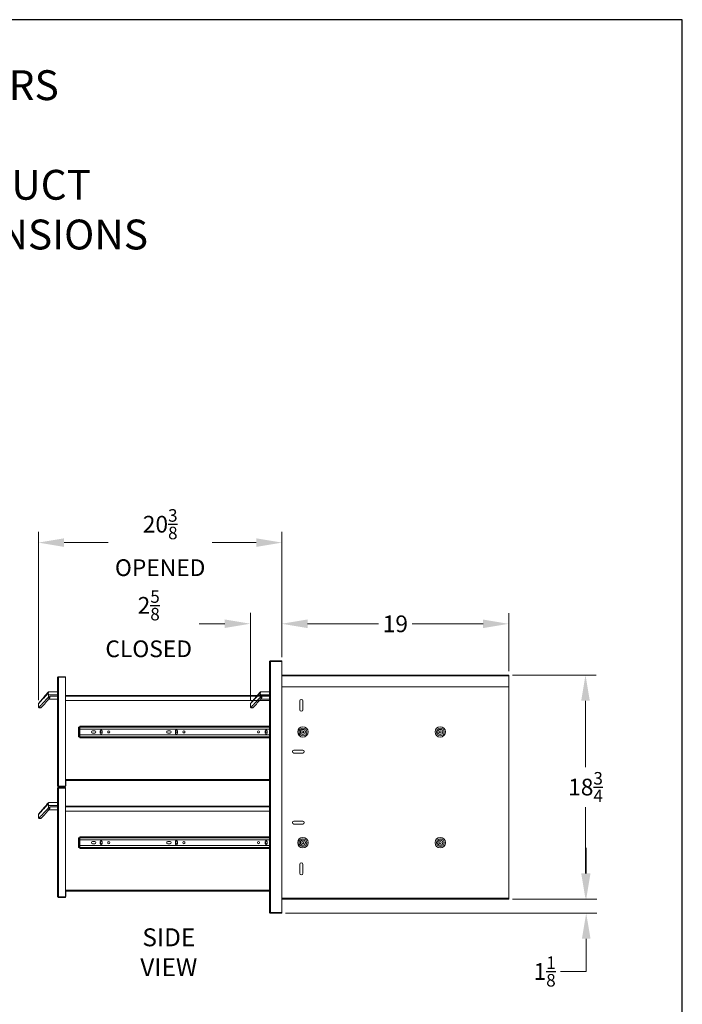
# Model space of a CAD drawing. Units: millimetres. Extents: x 108 to 220, y 28 to 175.
# Drawn here: x 164 to 220, y 92 to 175 of the extents above; entities that cross this region are included whole.
import ezdxf

# ---------------------------------------------------------------- set-up
doc = ezdxf.new("R2010")
doc.units = ezdxf.units.MM
doc.header["$PDSIZE"] = -1
doc.layers.add('Lynx Dims', color=1, linetype='Continuous', lineweight=15)
doc.layers.add('TITLE_BLOCK', color=174, linetype='Continuous')
doc.styles.get("Standard").update_dxf_attribs({"font": 'simplex.shx'})
doc.dimstyles.get("Standard").update_dxf_attribs({"dimtxt": 0.28, "dimasz": 0.43, "dimexe": 0.18, "dimexo": 0.0625, "dimgap": 0.09, "dimtad": 0, "dimtih": 1, "dimtoh": 1, "dimdec": 3, "dimzin": 0, "dimdsep": 46, "dimlunit": 5, "dimtxsty": 'Standard', "dimcen": 0.14, "dimclrd": 256, "dimclre": 256, "dimclrt": 256, "dimadec": 0, "dimazin": 0, "dimtfac": 0.75, "dimtdec": 3, "dimtofl": 0, "dimtmove": 0, "dimatfit": 3, "dimfxl": 1, "dimtolj": 1, "dimtzin": 0, "dimlwd": -1, "dimlwe": -1, "dimarcsym": 0})

# ---------------------------------------------------------------- blocks, each defined once
blk = doc.blocks.new('*D15')
at = {"layer": 'Defpoints', "color": 0, "transparency": 16777216}
for p in [(205.22, 124.352), (186.22, 121.241), (205.22, 120.065)]:
    blk.add_point(p, dxfattribs=at)
at = {"layer": 'Lynx Dims', "transparency": 16777216}
for p, q in [((186.22, 121.553), (186.22, 125.252)), ((205.22, 120.378), (205.22, 125.252)), ((188.37, 124.352), (194.304, 124.352)), ((203.07, 124.352), (197.137, 124.352))]:
    blk.add_line(p, q, dxfattribs=at)
for points in [[(188.37, 124.71), (188.37, 123.994), (186.22, 124.352)], [(203.07, 124.71), (203.07, 123.994), (205.22, 124.352)]]:
    blk.add_solid(points, dxfattribs=at)
at = {"layer": 'Lynx Dims', "lineweight": 30, "transparency": 16777216, "insert": (195.72, 124.352), "char_height": 1.4, "attachment_point": 5}
blk.add_mtext('\\A1;19', dxfattribs=at)
blk = doc.blocks.new('*D16')
at = {"layer": 'Defpoints', "color": 0, "transparency": 16777216}
for p in [(205.22, 120.065), (205.22, 101.29), (211.643, 101.29)]:
    blk.add_point(p, dxfattribs=at)
at = {"layer": 'Lynx Dims', "transparency": 16777216}
for p, q in [((205.533, 120.065), (212.543, 120.065)), ((211.643, 117.915), (211.643, 112.352)), ((211.643, 103.44), (211.643, 109.002)), ((205.533, 101.29), (212.543, 101.29))]:
    blk.add_line(p, q, dxfattribs=at)
for points in [[(211.285, 117.915), (212.001, 117.915), (211.643, 120.065)], [(211.285, 103.44), (212.001, 103.44), (211.643, 101.29)]]:
    blk.add_solid(points, dxfattribs=at)
at = {"layer": 'Lynx Dims', "lineweight": 30, "transparency": 16777216, "insert": (211.643, 110.677), "char_height": 1.4, "attachment_point": 5}
blk.add_mtext('\\A1;18{\\H0.750000x;\\S3/4;}', dxfattribs=at)
blk = doc.blocks.new('*D17')
at = {"layer": 'Defpoints', "color": 0, "transparency": 16777216}
for p in [(205.22, 101.29), (211.702, 101.29), (186.22, 100.116)]:
    blk.add_point(p, dxfattribs=at)
at = {"layer": 'Lynx Dims', "transparency": 16777216}
for p, q in [((211.702, 103.44), (211.702, 105.59)), ((205.533, 101.29), (212.602, 101.29)), ((186.533, 100.116), (212.602, 100.116)), ((211.702, 97.966), (211.702, 95.228)), ((211.702, 95.228), (209.552, 95.228))]:
    blk.add_line(p, q, dxfattribs=at)
for points in [[(211.344, 103.44), (212.061, 103.44), (211.702, 101.29)], [(211.344, 97.966), (212.061, 97.966), (211.702, 100.116)]]:
    blk.add_solid(points, dxfattribs=at)
at = {"layer": 'Lynx Dims', "lineweight": 30, "transparency": 16777216, "insert": (208.219, 95.228), "char_height": 1.4, "attachment_point": 5}
blk.add_mtext('\\A1;1{\\H0.750000x;\\S1/8;}', dxfattribs=at)
blk = doc.blocks.new('*D18')
at = {"layer": 'Defpoints', "color": 0, "transparency": 16777216}
for p in [(165.832, 131.157), (186.22, 121.241), (165.832, 117.636)]:
    blk.add_point(p, dxfattribs=at)
at = {"layer": 'Lynx Dims', "transparency": 16777216}
for p, q in [((165.832, 117.948), (165.832, 132.057)), ((186.22, 121.553), (186.22, 132.057)), ((167.982, 131.157), (171.676, 131.157)), ((184.07, 131.157), (180.376, 131.157))]:
    blk.add_line(p, q, dxfattribs=at)
for points in [[(167.982, 131.515), (167.982, 130.798), (165.832, 131.157)], [(184.07, 131.515), (184.07, 130.798), (186.22, 131.157)]]:
    blk.add_solid(points, dxfattribs=at)
at = {"layer": 'Lynx Dims', "lineweight": 30, "transparency": 16777216, "insert": (176.026, 131.157), "char_height": 1.4, "attachment_point": 5}
blk.add_mtext('\\A1;20{\\H0.750000x;\\S3/8;} \\POPENED', dxfattribs=at)
blk = doc.blocks.new('*D19')
at = {"layer": 'Defpoints', "color": 0, "transparency": 16777216}
for p in [(183.582, 124.361), (186.22, 121.241), (183.582, 117.636)]:
    blk.add_point(p, dxfattribs=at)
at = {"layer": 'Lynx Dims', "transparency": 16777216}
for p, q in [((183.582, 117.948), (183.582, 125.261)), ((186.22, 121.553), (186.22, 125.261)), ((181.432, 124.361), (179.282, 124.361)), ((188.37, 124.361), (190.52, 124.361))]:
    blk.add_line(p, q, dxfattribs=at)
for points in [[(181.432, 124.72), (181.432, 124.003), (183.582, 124.361)], [(188.37, 124.72), (188.37, 124.003), (186.22, 124.361)]]:
    blk.add_solid(points, dxfattribs=at)
at = {"layer": 'Lynx Dims', "lineweight": 30, "transparency": 16777216, "insert": (175.066, 124.361), "char_height": 1.4, "attachment_point": 5}
blk.add_mtext('\\A1;2{\\H0.750000x;\\S5/8;}\\PCLOSED', dxfattribs=at)

msp = doc.modelspace()

# ---------------------------------------------------------------- linework, layer by layer
at = {"color": 7, "linetype": 'Continuous', "lineweight": 15}
for p, q in [((185.1825, 100.1859), (185.1825, 121.1709)), ((185.2525, 121.2409), (185.2525, 121.2029)), ((185.2525, 121.2409), (186.2205, 121.2409)), ((186.2205, 121.2029), (185.2525, 121.2029)), ((185.2525, 121.1958), (185.2525, 100.1609)), ((185.2525, 121.1958), (186.2205, 121.1958)), ((186.2205, 121.2029), (186.2205, 121.2409)), ((186.2205, 121.1958), (186.2205, 100.1609)), ((167.4325, 110.7839), (167.4325, 119.8469)), ((167.5015, 119.9159), (167.5015, 119.8779)), ((167.5015, 119.9159), (168.0955, 119.9159)), ((168.0955, 119.8779), (167.5015, 119.8779)), ((167.5015, 119.8708), (167.5015, 110.7599)), ((167.5015, 119.8708), (168.0955, 119.8708)), ((168.0955, 119.8779), (168.0955, 119.9159)), ((168.0955, 119.8708), (168.0955, 110.7599)), ((186.2205, 120.0651), (205.2205, 120.0651)), ((205.2205, 119.9961), (205.2205, 120.0651)), ((205.2205, 119.0771), (205.2205, 119.9961)), ((186.2205, 119.0771), (205.2205, 119.0771)), ((205.2205, 119.0771), (205.2205, 101.3589)), ((166.6758, 118.4159), (166.6891, 118.4159)), ((166.6758, 118.2036), (166.6758, 118.4159)), ((166.6758, 118.2036), (166.6891, 118.2036)), ((166.6891, 118.4159), (166.6891, 118.2036)), ((167.4325, 118.4159), (166.6891, 118.4159)), ((167.4325, 118.0459), (166.7109, 118.0459)), ((166.7111, 118.6659), (167.4325, 118.6659)), ((166.8119, 118.2959), (167.4325, 118.2959)), ((185.1825, 118.3539), (168.0955, 118.3539)), ((184.4258, 118.4159), (184.4391, 118.4159)), ((184.4258, 118.2036), (184.4258, 118.4159)), ((184.4258, 118.2036), (184.4391, 118.2036)), ((184.4391, 118.4159), (184.4391, 118.2036)), ((185.1825, 118.4159), (184.4391, 118.4159)), ((185.1825, 118.0459), (184.4609, 118.0459)), ((184.4611, 118.6659), (185.1825, 118.6659)), ((184.5619, 118.2959), (185.1825, 118.2959)), ((165.8349, 117.636), (165.8325, 117.636)), ((165.8325, 117.4089), (165.8325, 117.636)), ((165.8349, 117.4089), (165.8325, 117.4089)), ((165.8349, 117.636), (165.8349, 117.4089)), ((165.8677, 117.3779), (165.899, 117.3779)), ((165.9551, 117.3159), (165.9255, 117.3159)), ((185.1825, 117.9409), (168.0955, 117.9409)), ((183.5849, 117.636), (183.5825, 117.636)), ((183.5825, 117.4089), (183.5825, 117.636)), ((183.5849, 117.4089), (183.5825, 117.4089)), ((183.5849, 117.636), (183.5849, 117.4089)), ((183.6177, 117.3779), (183.649, 117.3779)), ((183.7051, 117.3159), (183.6755, 117.3159)), ((187.7205, 117.9021), (187.7205, 117.1521)), ((187.9705, 117.1521), (187.9705, 117.9021)), ((169.198, 115.7071), (169.238, 115.7071)), ((169.198, 114.8831), (169.198, 115.7071)), ((169.238, 114.8831), (169.238, 115.7071)), ((169.298, 115.7071), (169.238, 115.7071)), ((169.298, 115.7071), (169.298, 115.7771)), ((169.298, 115.7771), (185.1825, 115.7771)), ((169.298, 115.5271), (169.298, 115.7071)), ((169.298, 115.5271), (185.1825, 115.5271)), ((169.198, 114.8831), (169.238, 114.8831)), ((169.238, 114.8831), (169.298, 114.8831)), ((169.298, 115.0631), (185.1825, 115.0631)), ((169.298, 114.8831), (169.298, 115.0631)), ((169.298, 114.8131), (169.298, 114.8831)), ((169.298, 114.8131), (185.1825, 114.8131)), ((170.5543, 115.3837), (170.3614, 115.3837)), ((170.3614, 115.2065), (170.5543, 115.2065)), ((170.9992, 115.3915), (170.9992, 115.1986)), ((171.1763, 115.1986), (171.1763, 115.3915)), ((176.8535, 115.3837), (176.6606, 115.3837)), ((176.6606, 115.2065), (176.8535, 115.2065)), ((177.2984, 115.3915), (177.2984, 115.1986)), ((177.4756, 115.1986), (177.4756, 115.3915)), ((184.8082, 115.1986), (184.8082, 115.3915)), ((184.9854, 115.3915), (184.9854, 115.1986)), ((187.9705, 113.7771), (187.2205, 113.7771)), ((187.2205, 113.5271), (187.9705, 113.5271)), ((167.4325, 101.5099), (167.4325, 110.5729)), ((167.5015, 110.7599), (168.0955, 110.7599)), ((167.5015, 110.7149), (167.5015, 110.7529)), ((167.5015, 110.7529), (168.0645, 110.7529)), ((167.5015, 110.7149), (168.0645, 110.7149)), ((167.5015, 110.6419), (167.5015, 110.6039)), ((167.5015, 110.6419), (168.0955, 110.6419)), ((168.0955, 110.6039), (167.5015, 110.6039)), ((167.5015, 110.5968), (167.5015, 101.4859)), ((167.5015, 110.5968), (168.0955, 110.5968)), ((168.0645, 110.7149), (168.0645, 110.7529)), ((168.1335, 111.2369), (168.0955, 111.2369)), ((168.0955, 110.7839), (168.1335, 110.7839)), ((168.0955, 110.6039), (168.0955, 110.6419)), ((168.0955, 110.5968), (168.0955, 101.4859)), ((185.1825, 111.2369), (168.1335, 111.2369)), ((168.1335, 110.7839), (168.1335, 111.2369)), ((166.6758, 108.9296), (166.6758, 109.1419)), ((166.6758, 109.1419), (166.6891, 109.1419)), ((166.6758, 108.9296), (166.6891, 108.9296)), ((167.4325, 109.1419), (166.6891, 109.1419)), ((166.6891, 109.1419), (166.6891, 108.9296)), ((166.7111, 109.3919), (167.4325, 109.3919)), ((166.8119, 109.0219), (167.4325, 109.0219)), ((185.1825, 109.0799), (168.0955, 109.0799)), ((165.8349, 108.362), (165.8325, 108.362)), ((165.8325, 108.1349), (165.8325, 108.362)), ((165.8349, 108.1349), (165.8325, 108.1349)), ((165.8349, 108.362), (165.8349, 108.1349)), ((165.8677, 108.1039), (165.899, 108.1039)), ((167.4325, 108.7719), (166.7109, 108.7719)), ((185.1825, 108.6669), (168.0955, 108.6669)), ((165.9551, 108.0419), (165.9255, 108.0419)), ((187.2205, 107.8279), (187.9705, 107.8279)), ((187.9705, 107.5779), (187.2205, 107.5779)), ((169.198, 106.4329), (169.238, 106.4329)), ((169.198, 105.6089), (169.198, 106.4329)), ((169.238, 105.6089), (169.238, 106.4329)), ((169.298, 106.4329), (169.238, 106.4329)), ((169.298, 106.5029), (185.1825, 106.5029)), ((169.298, 106.4329), (169.298, 106.5029)), ((169.298, 106.2529), (169.298, 106.4329)), ((169.198, 105.6089), (169.238, 105.6089)), ((169.238, 105.6089), (169.298, 105.6089)), ((169.298, 106.2529), (185.1825, 106.2529)), ((169.298, 105.6089), (169.298, 105.7889)), ((169.298, 105.7889), (185.1825, 105.7889)), ((169.298, 105.5389), (169.298, 105.6089)), ((170.5543, 106.1095), (170.3614, 106.1095)), ((170.3614, 105.9323), (170.5543, 105.9323)), ((170.9992, 106.1173), (170.9992, 105.9244)), ((171.1763, 105.9244), (171.1763, 106.1173)), ((176.8535, 106.1095), (176.6606, 106.1095)), ((176.6606, 105.9323), (176.8535, 105.9323)), ((177.2984, 106.1173), (177.2984, 105.9244)), ((177.4756, 105.9244), (177.4756, 106.1173)), ((184.8082, 105.9244), (184.8082, 106.1173)), ((184.9854, 106.1173), (184.9854, 105.9244)), ((169.298, 105.5389), (185.1825, 105.5389)), ((187.7205, 103.4529), (187.7205, 104.2029)), ((187.9705, 104.2029), (187.9705, 103.4529)), ((167.5015, 101.4859), (168.0955, 101.4859)), ((167.5015, 101.4409), (167.5015, 101.4789)), ((167.5015, 101.4789), (168.0645, 101.4789)), ((168.0645, 101.4409), (168.0645, 101.4789)), ((168.1335, 101.9629), (168.0955, 101.9629)), ((168.0955, 101.5099), (168.1335, 101.5099)), ((185.1825, 101.9629), (168.1335, 101.9629)), ((168.1335, 101.5099), (168.1335, 101.9629)), ((167.5015, 101.4409), (168.0645, 101.4409)), ((205.2205, 101.2899), (186.2205, 101.2899)), ((205.2205, 101.3589), (205.2205, 101.2899)), ((185.2525, 100.1609), (186.2205, 100.1609)), ((185.2525, 100.1159), (185.2525, 100.1539)), ((185.2525, 100.1539), (186.2205, 100.1539)), ((185.2525, 100.1159), (186.2205, 100.1159)), ((186.2205, 100.1159), (186.2205, 100.1539))]:
    msp.add_line(p, q, dxfattribs=at)
at = {"color": 8, "linetype": 'Continuous', "lineweight": 15}
for p, q in [((186.2205, 119.9961), (205.2205, 119.9961)), ((185.1825, 118.2849), (168.0955, 118.2849)), ((169.298, 115.7071), (185.1825, 115.7071)), ((169.308, 115.0631), (169.308, 115.5271)), ((169.298, 114.8831), (185.1825, 114.8831)), ((185.1825, 111.3059), (168.0955, 111.3059)), ((185.1825, 109.0109), (168.0955, 109.0109)), ((169.298, 106.4329), (185.1825, 106.4329)), ((169.298, 105.6089), (185.1825, 105.6089)), ((169.308, 105.7889), (169.308, 106.2529)), ((185.1825, 102.0319), (168.0955, 102.0319)), ((205.2205, 101.3589), (186.2205, 101.3589))]:
    msp.add_line(p, q, dxfattribs=at)
at = {"color": 7, "linetype": 'Continuous', "lineweight": 15, "flags": 128}
for points in [[(166.6016, 118.4959), (166.497, 118.3802), (166.3964, 118.2689), (166.3009, 118.1632), (166.2113, 118.0641), (166.1286, 117.9725), (166.0535, 117.8894), (165.9868, 117.8155), (165.929, 117.7516), (165.8809, 117.6983), (165.8427, 117.6561)], [(165.8548, 117.6964), (165.8908, 117.7386), (165.9363, 117.7919), (165.9909, 117.8558), (166.0539, 117.9296), (166.1249, 118.0128), (166.203, 118.1043), (166.2877, 118.2034), (166.3779, 118.3091), (166.4729, 118.4204), (166.5718, 118.5362)], [(165.899, 117.3779), (165.9529, 117.4352), (166.0168, 117.5031), (166.0899, 117.5808), (166.1716, 117.6676), (166.261, 117.7626), (166.3571, 117.8648), (166.459, 117.9731), (166.5656, 118.0864), (166.6758, 118.2036)], [(166.692, 118.0568), (166.5944, 117.9438), (166.5009, 117.8354), (166.4122, 117.7327), (166.3293, 117.6366), (166.253, 117.5482), (166.1841, 117.4683), (166.1232, 117.3978), (166.071, 117.3374)], [(166.5718, 118.5362), (166.5978, 118.5667), (166.6204, 118.5932), (166.639, 118.6149), (166.6527, 118.6309), (166.6611, 118.6408), (166.6639, 118.6441)], [(166.5718, 118.5362), (166.5746, 118.5382), (166.5785, 118.5392), (166.5835, 118.539), (166.5894, 118.5377), (166.5961, 118.5353), (166.6034, 118.5319), (166.6111, 118.5275), (166.6189, 118.5224)], [(166.7111, 118.6659), (166.7082, 118.6614), (166.6998, 118.6483), (166.6861, 118.627), (166.6676, 118.5981), (166.6449, 118.5628), (166.6189, 118.5224)], [(166.7389, 118.0719), (166.7235, 118.0575), (166.714, 118.0488), (166.7109, 118.0459)], [(184.3516, 118.4959), (184.247, 118.3802), (184.1464, 118.2689), (184.0509, 118.1632), (183.9613, 118.0641), (183.8786, 117.9725), (183.8035, 117.8894), (183.7368, 117.8155), (183.679, 117.7516), (183.6309, 117.6983), (183.5927, 117.6561)], [(183.6048, 117.6964), (183.6408, 117.7386), (183.6863, 117.7919), (183.7409, 117.8558), (183.8039, 117.9296), (183.8749, 118.0128), (183.953, 118.1043), (184.0377, 118.2034), (184.1279, 118.3091), (184.2229, 118.4204), (184.3218, 118.5362)], [(183.649, 117.3779), (183.7029, 117.4352), (183.7668, 117.5031), (183.8399, 117.5808), (183.9216, 117.6676), (184.011, 117.7626), (184.1071, 117.8648), (184.209, 117.9731), (184.3156, 118.0864), (184.4258, 118.2036)], [(184.442, 118.0568), (184.3444, 117.9438), (184.2509, 117.8354), (184.1622, 117.7327), (184.0793, 117.6366), (184.003, 117.5482), (183.9341, 117.4683), (183.8732, 117.3978), (183.821, 117.3374)], [(184.3218, 118.5362), (184.3478, 118.5667), (184.3704, 118.5932), (184.389, 118.6149), (184.4027, 118.6309), (184.4111, 118.6408), (184.4139, 118.6441)], [(184.3218, 118.5362), (184.3246, 118.5382), (184.3285, 118.5392), (184.3335, 118.539), (184.3394, 118.5377), (184.3461, 118.5353), (184.3534, 118.5319), (184.3611, 118.5275), (184.3689, 118.5224)], [(184.4611, 118.6659), (184.4582, 118.6614), (184.4498, 118.6483), (184.4361, 118.627), (184.4176, 118.5981), (184.3949, 118.5628), (184.3689, 118.5224)], [(184.4889, 118.0719), (184.4735, 118.0575), (184.464, 118.0488), (184.4609, 118.0459)], [(188.0266, 115.2694), (188.0307, 115.2951), (188.0266, 115.3207)], [(166.6016, 109.2219), (166.497, 109.1062), (166.3964, 108.9949), (166.3009, 108.8892), (166.2113, 108.7901), (166.1286, 108.6985), (166.0535, 108.6154), (165.9868, 108.5415), (165.929, 108.4776), (165.8809, 108.4243), (165.8427, 108.3821)], [(165.8548, 108.4224), (165.8908, 108.4646), (165.9363, 108.5179), (165.9909, 108.5818), (166.0539, 108.6556), (166.1249, 108.7388), (166.203, 108.8303), (166.2877, 108.9294), (166.3779, 109.0351), (166.4729, 109.1464), (166.5718, 109.2622)], [(165.899, 108.1039), (165.9529, 108.1612), (166.0168, 108.2291), (166.0899, 108.3068), (166.1716, 108.3936), (166.261, 108.4886), (166.3571, 108.5908), (166.459, 108.6991), (166.5656, 108.8124), (166.6758, 108.9296)], [(166.5718, 109.2622), (166.5978, 109.2927), (166.6204, 109.3192), (166.639, 109.3409), (166.6527, 109.3569), (166.6611, 109.3668), (166.6639, 109.3701)], [(166.5718, 109.2622), (166.5746, 109.2642), (166.5785, 109.2652), (166.5835, 109.265), (166.5894, 109.2637), (166.5961, 109.2613), (166.6034, 109.2579), (166.6111, 109.2535), (166.6189, 109.2484)], [(166.7111, 109.3919), (166.7082, 109.3874), (166.6998, 109.3743), (166.6861, 109.353), (166.6676, 109.3241), (166.6449, 109.2888), (166.6189, 109.2484)], [(166.692, 108.7828), (166.5944, 108.6698), (166.5009, 108.5614), (166.4122, 108.4587), (166.3293, 108.3626), (166.253, 108.2742), (166.1841, 108.1943), (166.1232, 108.1238), (166.071, 108.0634)], [(166.7389, 108.7979), (166.7235, 108.7835), (166.714, 108.7748), (166.7109, 108.7719)], [(188.0266, 105.9952), (188.0307, 106.0209), (188.0266, 106.0465)]]:
    msp.add_lwpolyline(points, dxfattribs=at)
at = {"color": 7, "linetype": 'Continuous', "lineweight": 15}
for centre, radius in [((187.9805, 115.2951), 0.4375), ((187.9805, 115.2951), 0.3265), ((187.9805, 115.2951), 0.2155), ((199.4805, 115.2951), 0.4375), ((199.4805, 115.2951), 0.3265), ((199.4805, 115.2951), 0.2155), ((171.7177, 115.2951), 0.0866), ((178.0169, 115.2951), 0.0866), ((184.2669, 115.2951), 0.0866), ((187.9805, 115.2951), 0.0865), ((199.4805, 115.2951), 0.0865), ((187.9805, 106.0211), 0.4375), ((199.4805, 106.0211), 0.4375), ((171.7177, 106.0209), 0.0866), ((178.0169, 106.0209), 0.0866), ((184.2669, 106.0209), 0.0866), ((187.9805, 106.0211), 0.3265), ((187.9805, 106.0211), 0.2155), ((187.9805, 106.0211), 0.0865), ((199.4805, 106.0211), 0.3265), ((199.4805, 106.0211), 0.2155), ((199.4805, 106.0211), 0.0865)]:
    msp.add_circle(centre, radius, dxfattribs=at)
for centre, radius, start, end in [((166.6391, 118.5549), 0.0698, 195.487928, 237.508177), ((166.8174, 118.3729), 0.2484, 143.02423, 150.317737), ((166.7111, 118.6039), 0.062, 90, 139.510214), ((166.7109, 117.9839), 0.062, 90, 139.205357), ((166.7287, 118.023), 0.0499, 78.174467, 137.368708), ((166.7591, 118.0652), 0.1303, 75.305558, 86.838333), ((184.3891, 118.5549), 0.0698, 195.487928, 237.508177), ((184.5674, 118.3729), 0.2484, 143.02423, 150.317737), ((184.4611, 118.6039), 0.062, 90, 139.510214), ((184.4609, 117.9839), 0.062, 90, 139.205357), ((184.4787, 118.023), 0.0499, 78.174467, 137.368708), ((184.5091, 118.0652), 0.1303, 75.305558, 86.838333), ((187.8455, 117.9021), 0.125, 0, 180), ((165.8955, 117.6623), 0.0531, 140.056313, 186.659062), ((165.9277, 117.3759), 0.06, 178.066671, 267.926954), ((165.9582, 117.3751), 0.0593, 177.276365, 266.985734), ((166.0241, 117.3779), 0.062, 270, 319.205357), ((183.6455, 117.6623), 0.0531, 140.056313, 186.659062), ((183.6777, 117.3759), 0.06, 178.066671, 267.926954), ((183.7082, 117.3751), 0.0593, 177.276365, 266.985734), ((183.7741, 117.3779), 0.062, 270, 319.205357), ((187.8455, 117.1521), 0.125, 180, 0), ((171.0878, 115.3915), 0.0886, 0, 180), ((177.387, 115.3915), 0.0886, 0, 180), ((184.8968, 115.3915), 0.0886, 0, 180), ((170.3614, 115.2951), 0.0886, 90, 270), ((170.5543, 115.2951), 0.0886, 270, 90), ((171.0878, 115.1986), 0.0886, 180, 0), ((171.1205, 115.2949), 0.0865, 49.78754, 310.21246), ((176.6606, 115.2951), 0.0886, 90, 270), ((176.8535, 115.2951), 0.0886, 270, 90), ((177.387, 115.1986), 0.0886, 180, 0), ((177.4205, 115.2949), 0.0865, 50.467124, 309.532876), ((184.8968, 115.1986), 0.0886, 180, 0), ((184.9305, 115.2949), 0.0865, 50.602241, 309.397759), ((188.1114, 115.2951), 0.0886, 138.981952, 221.018048), ((187.2205, 113.6521), 0.125, 90, 270), ((187.9705, 113.6521), 0.125, 270, 90), ((168.0645, 110.7839), 0.069, 270, 0), ((168.0645, 110.7839), 0.031, 270, 309.475091), ((166.6391, 109.2809), 0.0698, 195.488606, 237.508099), ((166.8174, 109.0989), 0.2485, 143.024137, 150.316954), ((166.7111, 109.3299), 0.062, 90, 139.510214), ((166.7591, 108.7912), 0.1303, 75.305576, 86.839583), ((165.8955, 108.3883), 0.0531, 140.056162, 186.659443), ((165.9277, 108.1019), 0.06, 178.066396, 267.927229), ((165.9582, 108.1011), 0.0593, 177.276089, 266.986011), ((166.0241, 108.1039), 0.062, 270, 319.205357), ((166.7109, 108.7099), 0.062, 90, 139.205357), ((166.7287, 108.749), 0.0499, 78.173788, 137.369386), ((187.2205, 107.7029), 0.125, 90, 270), ((187.9705, 107.7029), 0.125, 270, 90), ((170.3614, 106.0209), 0.0886, 90, 270), ((170.5543, 106.0209), 0.0886, 270, 90), ((171.0878, 106.1173), 0.0886, 0, 180), ((171.0878, 105.9244), 0.0886, 180, 0), ((171.1205, 106.0209), 0.0865, 49.78754, 310.21246), ((176.6606, 106.0209), 0.0886, 90, 270), ((176.8535, 106.0209), 0.0886, 270, 90), ((177.387, 106.1173), 0.0886, 0, 180), ((177.387, 105.9244), 0.0886, 180, 0), ((177.4205, 106.0209), 0.0865, 50.467124, 309.532876), ((184.8968, 106.1173), 0.0886, 0, 180), ((184.8968, 105.9244), 0.0886, 180, 0), ((184.9305, 106.0209), 0.0865, 50.602241, 309.397759), ((188.1114, 106.0209), 0.0886, 138.894475, 220.930423), ((187.8455, 104.2029), 0.125, 0, 180), ((187.8455, 103.4529), 0.125, 180, 0), ((168.0645, 101.5099), 0.069, 270, 0), ((168.0645, 101.5099), 0.031, 270, 309.475091)]:
    msp.add_arc(centre, radius, start, end, dxfattribs=at)
for points, knots in [([(185.2525, 121.2409), (185.2433, 121.2398), (185.225, 121.2377), (185.2018, 121.2215), (185.1857, 121.1984), (185.1836, 121.18), (185.1825, 121.1709)], [0, 0, 0, 0, 0.2500021, 0.4999969, 0.7499974, 1, 1, 1, 1]), ([(185.1825, 121.1709), (185.1834, 121.174), (185.1851, 121.1801), (185.1986, 121.1884), (185.2179, 121.1932), (185.2371, 121.1946), (185.2485, 121.1955), (185.2525, 121.1958)], [0, 0, 0, 0, 0.2356838, 0.4706489, 0.6963222, 0.8938043, 1, 1, 1, 1]), ([(185.2525, 121.2029), (185.2483, 121.2024), (185.24, 121.2016), (185.2336, 121.1964), (185.2305, 121.1939)], [0, 0, 0, 0, 0.5148047, 1, 1, 1, 1]), ([(167.5015, 119.9159), (167.4925, 119.9148), (167.4744, 119.9128), (167.4516, 119.8968), (167.4356, 119.874), (167.4335, 119.8559), (167.4325, 119.8469)], [0, 0, 0, 0, 0.2500036, 0.4999999, 0.7500005, 1, 1, 1, 1]), ([(167.4325, 119.8469), (167.4334, 119.8499), (167.4351, 119.8558), (167.4483, 119.8638), (167.4673, 119.8684), (167.4862, 119.8697), (167.4975, 119.8705), (167.5015, 119.8708)], [0, 0, 0, 0, 0.2349156, 0.4691113, 0.6942734, 0.8919872, 1, 1, 1, 1]), ([(167.5015, 119.8779), (167.4974, 119.8775), (167.4893, 119.8766), (167.483, 119.8715), (167.4799, 119.869)], [0, 0, 0, 0, 0.5092885, 1, 1, 1, 1]), ([(166.6758, 118.4159), (166.6752, 118.4209), (166.6738, 118.4329), (166.6568, 118.4579), (166.6308, 118.4782), (166.6089, 118.4915), (166.6016, 118.4959)], [0, 0, 0, 0, 0.1307944, 0.3113168, 0.770533, 1, 1, 1, 1]), ([(166.6189, 118.5224), (166.6259, 118.5164), (166.6473, 118.4981), (166.6723, 118.4699), (166.6873, 118.4377), (166.6886, 118.4225), (166.6891, 118.4159)], [0, 0, 0, 0, 0.2127551, 0.6590947, 0.8517758, 1, 1, 1, 1]), ([(166.7663, 118.1954), (166.7545, 118.1902), (166.735, 118.1817), (166.7099, 118.1805), (166.6966, 118.1844), (166.6906, 118.1874), (166.6863, 118.1904), (166.6827, 118.1937), (166.6789, 118.1981), (166.677, 118.2015), (166.6758, 118.2036)], [0, 0, 0, 0, 0.3833747, 0.634565, 0.7288499, 0.788522, 0.8317199, 0.8833858, 0.9308258, 1, 1, 1, 1]), ([(166.6891, 118.2036), (166.6892, 118.2026), (166.6893, 118.201), (166.6902, 118.199), (166.6914, 118.1977), (166.6931, 118.197), (166.696, 118.1967), (166.704, 118.1987), (166.7297, 118.2144), (166.7664, 118.2483), (166.797, 118.2803), (166.8119, 118.2959)], [0, 0, 0, 0, 0.018219, 0.0288281, 0.0395307, 0.0487821, 0.0632837, 0.0917983, 0.1952932, 0.6061586, 1, 1, 1, 1]), ([(166.692, 118.0568), (166.7042, 118.0741), (166.7294, 118.1097), (166.7503, 118.1621), (166.7643, 118.1913), (166.7663, 118.1954)], [0, 0, 0, 0, 0.4492297, 0.923214, 1, 1, 1, 1]), ([(166.7922, 118.1913), (166.7908, 118.1876), (166.7807, 118.1605), (166.7693, 118.1119), (166.749, 118.0852), (166.7389, 118.0719)], [0, 0, 0, 0, 0.0728121, 0.5368579, 1, 1, 1, 1]), ([(166.7663, 118.1954), (166.7767, 118.2155), (166.7934, 118.2476), (166.8068, 118.2825), (166.8118, 118.2956), (166.8119, 118.2959)], [0, 0, 0, 0, 0.6214022, 0.9925573, 1, 1, 1, 1]), ([(166.8119, 118.2959), (166.8119, 118.2956), (166.8107, 118.2821), (166.8074, 118.2454), (166.7981, 118.2123), (166.7922, 118.1913)], [0, 0, 0, 0, 0.0079737, 0.3705416, 1, 1, 1, 1]), ([(184.4258, 118.4159), (184.4252, 118.4209), (184.4238, 118.4329), (184.4068, 118.4579), (184.3808, 118.4782), (184.3589, 118.4915), (184.3516, 118.4959)], [0, 0, 0, 0, 0.1307944, 0.3113168, 0.770533, 1, 1, 1, 1]), ([(184.3689, 118.5224), (184.3759, 118.5164), (184.3973, 118.4981), (184.4223, 118.4699), (184.4373, 118.4377), (184.4386, 118.4225), (184.4391, 118.4159)], [0, 0, 0, 0, 0.2127551, 0.6590947, 0.8517758, 1, 1, 1, 1]), ([(184.5163, 118.1954), (184.5045, 118.1902), (184.485, 118.1817), (184.4599, 118.1805), (184.4466, 118.1844), (184.4406, 118.1874), (184.4363, 118.1904), (184.4327, 118.1937), (184.4289, 118.1981), (184.427, 118.2015), (184.4258, 118.2036)], [0, 0, 0, 0, 0.3833747, 0.634565, 0.7288499, 0.788522, 0.8317199, 0.8833858, 0.9308258, 1, 1, 1, 1]), ([(184.4391, 118.2036), (184.4392, 118.2026), (184.4393, 118.201), (184.4402, 118.199), (184.4414, 118.1977), (184.4431, 118.197), (184.446, 118.1967), (184.454, 118.1987), (184.4797, 118.2144), (184.5164, 118.2483), (184.547, 118.2803), (184.5619, 118.2959)], [0, 0, 0, 0, 0.018219, 0.0288281, 0.0395307, 0.0487821, 0.0632837, 0.0917983, 0.1952932, 0.6061586, 1, 1, 1, 1]), ([(184.442, 118.0568), (184.4542, 118.0741), (184.4794, 118.1097), (184.5003, 118.1621), (184.5143, 118.1913), (184.5163, 118.1954)], [0, 0, 0, 0, 0.4492297, 0.923214, 1, 1, 1, 1]), ([(184.5422, 118.1913), (184.5408, 118.1876), (184.5307, 118.1605), (184.5193, 118.1119), (184.499, 118.0852), (184.4889, 118.0719)], [0, 0, 0, 0, 0.0728121, 0.5368579, 1, 1, 1, 1]), ([(184.5163, 118.1954), (184.5267, 118.2155), (184.5434, 118.2476), (184.5568, 118.2825), (184.5618, 118.2956), (184.5619, 118.2959)], [0, 0, 0, 0, 0.6214022, 0.9925573, 1, 1, 1, 1]), ([(184.5619, 118.2959), (184.5619, 118.2956), (184.5607, 118.2821), (184.5574, 118.2454), (184.5481, 118.2123), (184.5422, 118.1913)], [0, 0, 0, 0, 0.0079737, 0.3705416, 1, 1, 1, 1]), ([(165.8325, 117.636), (165.8326, 117.6384), (165.8327, 117.645), (165.8342, 117.6551), (165.8382, 117.6693), (165.8448, 117.6835), (165.8517, 117.6924), (165.8548, 117.6964)], [0, 0, 0, 0, 0.0999649, 0.279991, 0.4315752, 0.7469011, 1, 1, 1, 1]), ([(165.9255, 117.3159), (165.9137, 117.3172), (165.8899, 117.3198), (165.8623, 117.3382), (165.8467, 117.3582), (165.8389, 117.3741), (165.8351, 117.3858), (165.8328, 117.3983), (165.8326, 117.4055), (165.8325, 117.4089)], [0, 0, 0, 0, 0.2672153, 0.5410759, 0.7209768, 0.7808023, 0.8778784, 0.9422857, 1, 1, 1, 1]), ([(165.8427, 117.6561), (165.8417, 117.6548), (165.8395, 117.6522), (165.8371, 117.6476), (165.8357, 117.643), (165.8352, 117.6403), (165.8349, 117.638), (165.8349, 117.6368), (165.8349, 117.636)], [0, 0, 0, 0, 0.321171, 0.663957, 0.7984769, 0.897553, 0.9329242, 1, 1, 1, 1]), ([(165.8349, 117.4089), (165.8349, 117.4077), (165.835, 117.4051), (165.8359, 117.4007), (165.8388, 117.393), (165.8485, 117.3813), (165.8596, 117.3793), (165.8677, 117.3779)], [0, 0, 0, 0, 0.0307148, 0.0696175, 0.1417914, 0.375045, 1, 1, 1, 1]), ([(165.899, 117.3779), (165.9036, 117.3729), (165.9143, 117.3613), (165.94, 117.3454), (165.9645, 117.3353), (165.9825, 117.3299), (165.9964, 117.3265), (166.0131, 117.324), (166.0283, 117.3232), (166.0419, 117.324), (166.0557, 117.327), (166.0655, 117.3317), (166.0697, 117.336), (166.071, 117.3374)], [0, 0, 0, 0, 0.1335843, 0.3134432, 0.4543379, 0.4839126, 0.5556924, 0.6373431, 0.7028534, 0.7682615, 0.8451593, 0.9493939, 1, 1, 1, 1]), ([(166.0241, 117.3159), (166.0241, 117.3159), (166.0239, 117.3159), (166.0222, 117.3159), (166.0184, 117.3159), (166.0139, 117.3159), (166.0084, 117.3159), (166.0019, 117.3159), (165.9914, 117.3159), (165.9724, 117.3159), (165.9622, 117.3159), (165.9551, 117.3159)], [0, 0, 0, 0, 0.0519724, 0.1469663, 0.2073488, 0.2547594, 0.3021167, 0.3659601, 0.429323, 0.607416, 1, 1, 1, 1]), ([(183.5825, 117.636), (183.5826, 117.6384), (183.5827, 117.645), (183.5842, 117.6551), (183.5882, 117.6693), (183.5948, 117.6835), (183.6017, 117.6924), (183.6048, 117.6964)], [0, 0, 0, 0, 0.0999649, 0.279991, 0.4315752, 0.7469011, 1, 1, 1, 1]), ([(183.6755, 117.3159), (183.6637, 117.3172), (183.6399, 117.3198), (183.6123, 117.3382), (183.5967, 117.3582), (183.5889, 117.3741), (183.5851, 117.3858), (183.5828, 117.3983), (183.5826, 117.4055), (183.5825, 117.4089)], [0, 0, 0, 0, 0.2672153, 0.5410759, 0.7209768, 0.7808023, 0.8778784, 0.9422857, 1, 1, 1, 1]), ([(183.5927, 117.6561), (183.5917, 117.6548), (183.5895, 117.6522), (183.5871, 117.6476), (183.5857, 117.643), (183.5852, 117.6403), (183.5849, 117.638), (183.5849, 117.6368), (183.5849, 117.636)], [0, 0, 0, 0, 0.321171, 0.663957, 0.7984769, 0.897553, 0.9329242, 1, 1, 1, 1]), ([(183.5849, 117.4089), (183.5849, 117.4077), (183.585, 117.4051), (183.5859, 117.4007), (183.5888, 117.393), (183.5985, 117.3813), (183.6096, 117.3793), (183.6177, 117.3779)], [0, 0, 0, 0, 0.0307148, 0.0696175, 0.1417914, 0.375045, 1, 1, 1, 1]), ([(183.649, 117.3779), (183.6536, 117.3729), (183.6643, 117.3613), (183.69, 117.3454), (183.7145, 117.3353), (183.7325, 117.3299), (183.7464, 117.3265), (183.7631, 117.324), (183.7783, 117.3232), (183.7919, 117.324), (183.8057, 117.327), (183.8155, 117.3317), (183.8197, 117.336), (183.821, 117.3374)], [0, 0, 0, 0, 0.1335843, 0.3134432, 0.4543379, 0.4839126, 0.5556924, 0.6373431, 0.7028534, 0.7682615, 0.8451593, 0.9493939, 1, 1, 1, 1]), ([(183.7741, 117.3159), (183.7741, 117.3159), (183.7739, 117.3159), (183.7722, 117.3159), (183.7684, 117.3159), (183.7639, 117.3159), (183.7584, 117.3159), (183.7519, 117.3159), (183.7414, 117.3159), (183.7224, 117.3159), (183.7122, 117.3159), (183.7051, 117.3159)], [0, 0, 0, 0, 0.0519724, 0.1469663, 0.2073488, 0.2547594, 0.3021167, 0.3659601, 0.429323, 0.607416, 1, 1, 1, 1]), ([(167.5015, 110.7599), (167.4936, 110.7617), (167.4777, 110.7652), (167.4566, 110.7705), (167.441, 110.7757), (167.4334, 110.7802), (167.4327, 110.7829), (167.4325, 110.7839)], [0, 0, 0, 0, 0.219885, 0.4397771, 0.6596696, 0.8795639, 1, 1, 1, 1]), ([(167.4325, 110.7839), (167.4329, 110.7784), (167.4336, 110.7681), (167.4399, 110.7509), (167.451, 110.7352), (167.4666, 110.7236), (167.4831, 110.7164), (167.4948, 110.7154), (167.5015, 110.7149)], [0, 0, 0, 0, 0.156446, 0.2949331, 0.5175082, 0.6869961, 0.8187428, 1, 1, 1, 1]), ([(167.5015, 110.6419), (167.4925, 110.6408), (167.4744, 110.6388), (167.4516, 110.6228), (167.4356, 110.6), (167.4335, 110.5819), (167.4325, 110.5729)], [0, 0, 0, 0, 0.2500033, 0.4999985, 0.7499991, 1, 1, 1, 1]), ([(167.4325, 110.5729), (167.4334, 110.5759), (167.4351, 110.5818), (167.4483, 110.5898), (167.4673, 110.5944), (167.4862, 110.5957), (167.4975, 110.5965), (167.5015, 110.5968)], [0, 0, 0, 0, 0.2349162, 0.4691121, 0.6942737, 0.8919873, 1, 1, 1, 1]), ([(167.4771, 110.7655), (167.4779, 110.7642), (167.4801, 110.7608), (167.4857, 110.7569), (167.4932, 110.7536), (167.4985, 110.7531), (167.5015, 110.7529)], [0, 0, 0, 0, 0.1812211, 0.4766081, 0.6976562, 1, 1, 1, 1]), ([(167.5015, 110.6039), (167.4974, 110.6035), (167.4893, 110.6026), (167.483, 110.5975), (167.4799, 110.595)], [0, 0, 0, 0, 0.5092913, 1, 1, 1, 1]), ([(166.6758, 109.1419), (166.6752, 109.1469), (166.6738, 109.1589), (166.6568, 109.1839), (166.6308, 109.2042), (166.6089, 109.2175), (166.6016, 109.2219)], [0, 0, 0, 0, 0.130793, 0.3113173, 0.770532, 1, 1, 1, 1]), ([(166.6189, 109.2484), (166.6259, 109.2424), (166.6473, 109.2241), (166.6723, 109.1959), (166.6873, 109.1637), (166.6886, 109.1485), (166.6891, 109.1419)], [0, 0, 0, 0, 0.212753, 0.6590926, 0.8517736, 1, 1, 1, 1]), ([(166.7663, 108.9214), (166.7545, 108.9162), (166.735, 108.9077), (166.7099, 108.9065), (166.6966, 108.9104), (166.6906, 108.9134), (166.6863, 108.9164), (166.6827, 108.9197), (166.6789, 108.9241), (166.677, 108.9275), (166.6758, 108.9296)], [0, 0, 0, 0, 0.3833744, 0.6345645, 0.7288502, 0.7885216, 0.8317179, 0.8833846, 0.9308247, 1, 1, 1, 1]), ([(166.6891, 108.9296), (166.6892, 108.9286), (166.6893, 108.927), (166.6902, 108.925), (166.6914, 108.9237), (166.6931, 108.923), (166.696, 108.9227), (166.704, 108.9247), (166.7297, 108.9404), (166.7664, 108.9743), (166.797, 109.0063), (166.8119, 109.0219)], [0, 0, 0, 0, 0.0182208, 0.0288282, 0.0395302, 0.0487827, 0.063284, 0.0917981, 0.1952929, 0.60616, 1, 1, 1, 1]), ([(166.692, 108.7828), (166.7042, 108.8001), (166.7294, 108.8357), (166.7503, 108.8881), (166.7643, 108.9173), (166.7663, 108.9214)], [0, 0, 0, 0, 0.4492298, 0.9232147, 1, 1, 1, 1]), ([(166.7922, 108.9173), (166.7908, 108.9136), (166.7807, 108.8865), (166.7693, 108.8379), (166.749, 108.8112), (166.7389, 108.7979)], [0, 0, 0, 0, 0.0728114, 0.5368568, 1, 1, 1, 1]), ([(166.7663, 108.9214), (166.7767, 108.9415), (166.7934, 108.9736), (166.8068, 109.0085), (166.8118, 109.0216), (166.8119, 109.0219)], [0, 0, 0, 0, 0.6214026, 0.9925573, 1, 1, 1, 1]), ([(166.8119, 109.0219), (166.8119, 109.0216), (166.8107, 109.0081), (166.8074, 108.9714), (166.7981, 108.9383), (166.7922, 108.9173)], [0, 0, 0, 0, 0.0079751, 0.3705408, 1, 1, 1, 1]), ([(165.8325, 108.362), (165.8326, 108.3644), (165.8327, 108.371), (165.8342, 108.3811), (165.8382, 108.3953), (165.8448, 108.4095), (165.8517, 108.4184), (165.8548, 108.4224)], [0, 0, 0, 0, 0.0999628, 0.2799889, 0.431575, 0.7469025, 1, 1, 1, 1]), ([(165.9255, 108.0419), (165.9137, 108.0432), (165.8899, 108.0458), (165.8623, 108.0642), (165.8467, 108.0842), (165.8389, 108.1001), (165.8351, 108.1118), (165.8328, 108.1243), (165.8326, 108.1315), (165.8325, 108.1349)], [0, 0, 0, 0, 0.2672157, 0.5410758, 0.720978, 0.7808036, 0.8778783, 0.9422873, 1, 1, 1, 1]), ([(165.8427, 108.3821), (165.8417, 108.3808), (165.8395, 108.3782), (165.8371, 108.3736), (165.8357, 108.369), (165.8352, 108.3663), (165.8349, 108.364), (165.8349, 108.3628), (165.8349, 108.362)], [0, 0, 0, 0, 0.3211708, 0.6639582, 0.7984757, 0.8975521, 0.9329158, 1, 1, 1, 1]), ([(165.8349, 108.1349), (165.8349, 108.1337), (165.835, 108.1311), (165.8359, 108.1267), (165.8388, 108.119), (165.8485, 108.1073), (165.8596, 108.1053), (165.8677, 108.1039)], [0, 0, 0, 0, 0.0307123, 0.0696151, 0.1417908, 0.3750438, 1, 1, 1, 1]), ([(165.899, 108.1039), (165.9036, 108.0989), (165.9143, 108.0873), (165.94, 108.0714), (165.9645, 108.0613), (165.9825, 108.0559), (165.9964, 108.0525), (166.0131, 108.05), (166.0283, 108.0492), (166.0419, 108.05), (166.0557, 108.053), (166.0655, 108.0577), (166.0697, 108.062), (166.071, 108.0634)], [0, 0, 0, 0, 0.1335836, 0.313443, 0.454338, 0.4839123, 0.5556924, 0.637343, 0.7028532, 0.7682613, 0.8451591, 0.9493939, 1, 1, 1, 1]), ([(166.0241, 108.0419), (166.0241, 108.0419), (166.0239, 108.0419), (166.0222, 108.0419), (166.0184, 108.0419), (166.0139, 108.0419), (166.0084, 108.0419), (166.0019, 108.0419), (165.9914, 108.0419), (165.9724, 108.0419), (165.9622, 108.0419), (165.9551, 108.0419)], [0, 0, 0, 0, 0.0519724, 0.1469663, 0.2073488, 0.2547594, 0.3021167, 0.3659601, 0.429323, 0.607416, 1, 1, 1, 1]), ([(167.5015, 101.4859), (167.4936, 101.4877), (167.4777, 101.4912), (167.4566, 101.4965), (167.441, 101.5017), (167.4334, 101.5062), (167.4327, 101.5089), (167.4325, 101.5099)], [0, 0, 0, 0, 0.219885, 0.4397775, 0.6596704, 0.879564, 1, 1, 1, 1]), ([(167.4325, 101.5099), (167.4329, 101.5044), (167.4336, 101.4941), (167.4399, 101.4769), (167.451, 101.4612), (167.4666, 101.4496), (167.4831, 101.4424), (167.4948, 101.4414), (167.5015, 101.4409)], [0, 0, 0, 0, 0.1564454, 0.2949326, 0.5175082, 0.6869949, 0.8187425, 1, 1, 1, 1]), ([(167.4771, 101.4915), (167.4779, 101.4902), (167.4801, 101.4868), (167.4857, 101.4829), (167.4932, 101.4796), (167.4985, 101.4791), (167.5015, 101.4789)], [0, 0, 0, 0, 0.1812302, 0.4766134, 0.6976602, 1, 1, 1, 1]), ([(185.2525, 100.1609), (185.2444, 100.1628), (185.2283, 100.1664), (185.2069, 100.1719), (185.1911, 100.1774), (185.1834, 100.1821), (185.1827, 100.1849), (185.1825, 100.1859)], [0, 0, 0, 0, 0.2201585, 0.4403291, 0.6605092, 0.8806821, 1, 1, 1, 1]), ([(185.1825, 100.1859), (185.1829, 100.1803), (185.1836, 100.1699), (185.1901, 100.1524), (185.2013, 100.1365), (185.2171, 100.1248), (185.2339, 100.1174), (185.2457, 100.1164), (185.2525, 100.1159)], [0, 0, 0, 0, 0.1567317, 0.2954059, 0.5180216, 0.6870344, 0.8186139, 1, 1, 1, 1]), ([(185.2274, 100.1668), (185.2282, 100.1655), (185.2304, 100.162), (185.2362, 100.158), (185.2439, 100.1546), (185.2494, 100.1541), (185.2525, 100.1539)], [0, 0, 0, 0, 0.1785647, 0.4744241, 0.6961398, 1, 1, 1, 1])]:
    msp.add_open_spline(points, degree=3, knots=knots, dxfattribs=at)
at = {"layer": 'TITLE_BLOCK'}
msp.add_lwpolyline([(107.7476, 27.9621), (219.7476, 27.9621), (219.7476, 174.9621), (107.7476, 174.9621)], close=True, dxfattribs=at)

# ---------------------------------------------------------------- texts
at = {"layer": 'Lynx Dims', "lineweight": 30, "insert": (176.7507, 96.6475), "char_height": 1.5, "width": 17.165648, "attachment_point": 5}
msp.add_mtext('SIDE\\PVIEW', dxfattribs=at)
at = {"layer": 'TITLE_BLOCK', "color": 7, "char_height": 2.5, "attachment_point": 1}
for s, insert, width in [('{\\f@Arial Unicode MS|b0|i0|c0|p34;LUD519 - SEDONA 19" DRAWERS}', (116.3125, 170.7263), 74.824823), ('{\\f@Arial Unicode MS|b0|i0|c0|p34;PRODUCT\\PDIMENSIONS}', (154.3598, 162.3827), 61.766429)]:
    msp.add_mtext(s, dxfattribs=dict(at, insert=insert, width=width))

# ---------------------------------------------------------------- dimensions: what is measured, and where the dimension line sits
at = {"layer": 'Lynx Dims', "lineweight": 30}
for base, p2, text, picture, middle in [((165.8325, 131.1567), (165.8325, 117.636), '<> \\POPENED', '*D18', (176.0265, 131.1567)), ((183.5825, 124.3614), (183.5825, 117.636), '<>\\PCLOSED', '*D19', (175.0658, 124.3614))]:
    dim = msp.add_linear_dim(base=base, p1=(186.2205, 121.2409), p2=p2, text=text, dimstyle='Standard', override={"dimscale": 5}, dxfattribs=at)
    dim.commit()
    dim.dimension.update_dxf_attribs({"geometry": picture, "text_midpoint": middle, "dimtype": 160})
dim = msp.add_linear_dim(base=(205.2205, 124.3521), p1=(186.2205, 121.2409), p2=(205.2205, 120.0651), dimstyle='Standard', override={"dimscale": 5}, dxfattribs=at)
dim.commit()
dim.dimension.update_dxf_attribs({"geometry": '*D15', "text_midpoint": (195.7205, 124.3521)})
dim = msp.add_linear_dim(base=(211.6429, 101.2899), p1=(205.2205, 120.0651), p2=(205.2205, 101.2899), angle=90, dimstyle='Standard', override={"dimscale": 5}, dxfattribs=at)
dim.commit()
dim.dimension.update_dxf_attribs({"geometry": '*D16', "text_midpoint": (211.6429, 110.6775)})
dim = msp.add_linear_dim(base=(211.7025, 101.2899), p1=(186.2205, 100.1159), p2=(205.2205, 101.2899), angle=90, dimstyle='Standard', override={"dimscale": 5}, dxfattribs=at)
dim.commit()
dim.dimension.update_dxf_attribs({"geometry": '*D17', "text_midpoint": (208.2191, 95.2282), "dimtype": 160})

doc.saveas('drawing.dxf')
